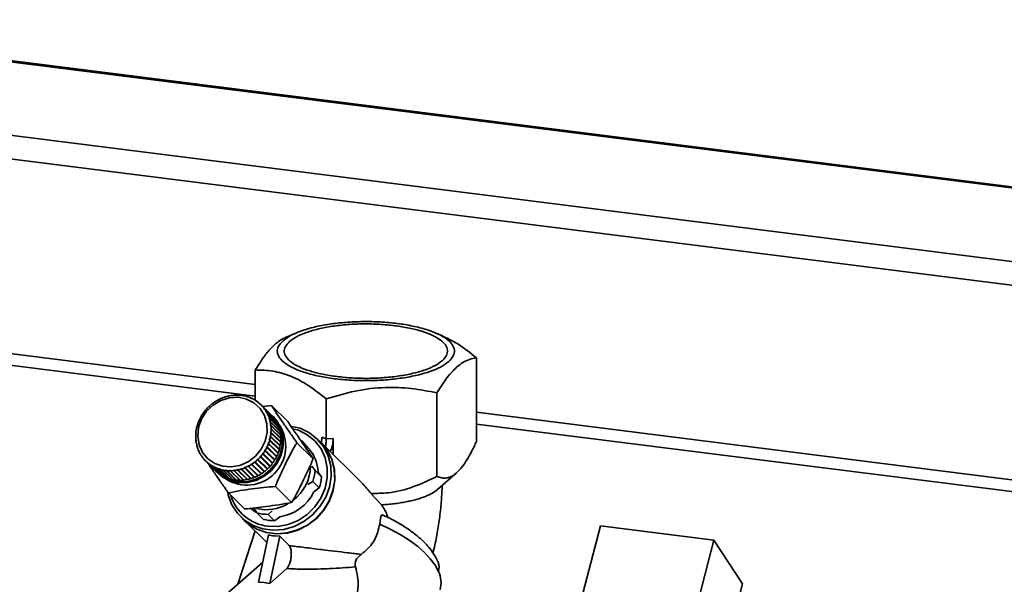
# Paper-space layout 'Blatt1' of a CAD drawing. Units: millimetres. Extents: x 0 to 5940, y 0 to 4200.
# Drawn here: x 4839 to 5002, y 2271 to 2364 of the extents above; entities that cross this region are included whole.
import ezdxf

# ---------------------------------------------------------------- set-up
doc = ezdxf.new("R2010")
doc.units = ezdxf.units.MM
doc.header["$LTSCALE"] = 10

psp = doc.layouts.new('Blatt1')

# ---------------------------------------------------------------- linework, layer by layer
at = {"color": 7, "linetype": 'Continuous', "lineweight": 35}
for p, q in [((5519.38, 2271.9), (4784.41, 2364.49)), ((4784.41, 2364.3), (5519.19, 2271.73)), ((4782.14, 2352.47), (5507.17, 2261.12)), ((4781.66, 2348.63), (5503.3, 2257.71)), ((4795.26, 2314.86), (4878.21, 2304.41)), ((4795.7, 2312.85), (4878.21, 2302.46)), ((4884.91, 2312.87), (4883.21, 2312.14)), ((4909.11, 2312.39), (4907.98, 2312.87)), ((4914.68, 2308.77), (4914.68, 2295.02)), ((4878.21, 2301.79), (4878.21, 2306.78)), ((4872.1, 2301.83), (4872.09, 2301.85)), ((4872.09, 2301.85), (4872.11, 2301.83)), ((4872.19, 2301.87), (4872.1, 2301.83)), ((4872.18, 2301.9), (4872.19, 2301.87)), ((4872.75, 2302.13), (4872.66, 2302.09)), ((4872.66, 2302.09), (4872.66, 2302.12)), ((4872.66, 2302.12), (4872.68, 2302.1)), ((4872.75, 2302.16), (4872.75, 2302.13)), ((4873.25, 2302.31), (4873.25, 2302.34)), ((4873.34, 2302.34), (4873.25, 2302.31)), ((4873.25, 2302.34), (4873.27, 2302.32)), ((4873.34, 2302.37), (4873.34, 2302.34)), ((4873.84, 2302.46), (4873.85, 2302.5)), ((4873.94, 2302.48), (4873.84, 2302.46)), ((4873.85, 2302.5), (4873.88, 2302.47)), ((4873.95, 2302.52), (4873.94, 2302.48)), ((4874.45, 2302.56), (4874.46, 2302.59)), ((4874.54, 2302.57), (4874.45, 2302.56)), ((4874.46, 2302.59), (4874.49, 2302.57)), ((4874.56, 2302.61), (4874.54, 2302.57)), ((4875.05, 2302.6), (4875.07, 2302.63)), ((4875.15, 2302.6), (4875.05, 2302.6)), ((4875.07, 2302.63), (4875.11, 2302.6)), ((4875.17, 2302.64), (4875.15, 2302.6)), ((4875.66, 2302.58), (4875.68, 2302.61)), ((4875.75, 2302.57), (4875.66, 2302.58)), ((4875.68, 2302.61), (4875.72, 2302.57)), ((4875.77, 2302.61), (4875.75, 2302.57)), ((4876.25, 2302.5), (4876.27, 2302.53)), ((4876.34, 2302.48), (4876.25, 2302.5)), ((4876.27, 2302.53), (4876.32, 2302.49)), ((4876.37, 2302.52), (4876.34, 2302.48)), ((4876.82, 2302.36), (4876.85, 2302.39)), ((4876.91, 2302.34), (4876.82, 2302.36)), ((4876.85, 2302.39), (4876.91, 2302.34)), ((4876.94, 2302.37), (4876.91, 2302.34)), ((4877.37, 2302.17), (4877.41, 2302.2)), ((4877.41, 2302.2), (4877.47, 2302.14)), ((4877.5, 2302.16), (4877.46, 2302.13)), ((4877.9, 2301.92), (4877.94, 2301.94)), ((4877.98, 2301.87), (4877.9, 2301.92)), ((4877.94, 2301.94), (4878, 2301.88)), ((4878.02, 2301.9), (4877.98, 2301.87)), ((4889.92, 2295.42), (4889.92, 2302.02)), ((4908.15, 2303.01), (4908.15, 2289.26)), ((4870.13, 2300.27), (4870.11, 2300.28)), ((4870.19, 2300.34), (4870.13, 2300.27)), ((4870.17, 2300.36), (4870.19, 2300.34)), ((4870.19, 2300.34), (4870.17, 2300.36)), ((4870.57, 2300.72), (4870.55, 2300.74)), ((4870.55, 2300.74), (4870.57, 2300.72)), ((4870.64, 2300.79), (4870.57, 2300.72)), ((4870.62, 2300.81), (4870.64, 2300.79)), ((4871.04, 2301.14), (4871.03, 2301.16)), ((4871.03, 2301.16), (4871.05, 2301.14)), ((4871.12, 2301.2), (4871.04, 2301.14)), ((4871.11, 2301.22), (4871.12, 2301.2)), ((4871.56, 2301.51), (4871.55, 2301.53)), ((4871.55, 2301.53), (4871.57, 2301.51)), ((4871.64, 2301.56), (4871.56, 2301.51)), ((4871.63, 2301.59), (4871.64, 2301.56)), ((4878.4, 2301.61), (4878.44, 2301.64)), ((4878.47, 2301.56), (4878.4, 2301.61)), ((4878.44, 2301.64), (4878.5, 2301.58)), ((4878.52, 2301.58), (4878.47, 2301.56)), ((4878.85, 2301.26), (4878.9, 2301.28)), ((4878.92, 2301.2), (4878.85, 2301.26)), ((4878.9, 2301.28), (4878.97, 2301.22)), ((4878.97, 2301.22), (4878.92, 2301.2)), ((4880.76, 2299.47), (4879.17, 2301.04)), ((4879.27, 2300.86), (4879.32, 2300.88)), ((4879.33, 2300.79), (4879.27, 2300.86)), ((4879.34, 2300.79), (4879.27, 2300.86)), ((4879.32, 2300.88), (4880.92, 2299.31)), ((4879.38, 2300.81), (4879.33, 2300.79)), ((4880.98, 2299.24), (4879.38, 2300.81)), ((4879.41, 2300.78), (4880.89, 2300.91)), ((4879.64, 2300.41), (4879.7, 2300.43)), ((4879.7, 2300.34), (4879.64, 2300.41)), ((4879.71, 2300.35), (4879.64, 2300.41)), ((4879.7, 2300.43), (4881.29, 2298.86)), ((4879.75, 2300.36), (4879.7, 2300.34)), ((4881.35, 2298.79), (4879.75, 2300.36)), ((4883.56, 2298.28), (4880.89, 2300.91)), ((4869.08, 2298.7), (4869.05, 2298.7)), ((4869.1, 2298.79), (4869.13, 2298.79)), ((4869.38, 2299.25), (4869.35, 2299.26)), ((4869.43, 2299.33), (4869.38, 2299.25)), ((4869.41, 2299.34), (4869.43, 2299.33)), ((4869.43, 2299.32), (4869.41, 2299.34)), ((4869.73, 2299.77), (4869.71, 2299.79)), ((4869.79, 2299.85), (4869.73, 2299.77)), ((4869.77, 2299.87), (4869.79, 2299.85)), ((4869.78, 2299.85), (4869.77, 2299.87)), ((4879.97, 2299.93), (4880.02, 2299.95)), ((4880.01, 2299.85), (4879.97, 2299.93)), ((4880.04, 2299.86), (4879.97, 2299.93)), ((4880.07, 2299.87), (4880.01, 2299.85)), ((4880.02, 2299.95), (4881.62, 2298.38)), ((4881.66, 2298.3), (4880.07, 2299.87)), ((4880.24, 2299.42), (4880.3, 2299.43)), ((4880.28, 2299.33), (4880.24, 2299.42)), ((4880.32, 2299.34), (4880.24, 2299.42)), ((4880.34, 2299.34), (4880.28, 2299.33)), ((4880.3, 2299.43), (4881.89, 2297.86)), ((4881.93, 2297.77), (4880.34, 2299.34)), ((4880.46, 2298.87), (4880.52, 2298.88)), ((4880.49, 2298.78), (4880.46, 2298.87)), ((4880.54, 2298.79), (4880.46, 2298.87)), ((4880.55, 2298.79), (4880.49, 2298.78)), ((4880.52, 2298.88), (4882.11, 2297.31)), ((4882.14, 2297.22), (4880.55, 2298.79)), ((4880.92, 2299.31), (4880.91, 2299.3)), ((4881.2, 2299.04), (4881.05, 2299.18)), ((4881.29, 2298.86), (4881.28, 2298.85)), ((4914.68, 2299.82), (5471.5, 2229.67)), ((4868.51, 2296.93), (4868.48, 2296.92)), ((4868.5, 2297.02), (4868.53, 2297.03)), ((4868.52, 2296.99), (4868.5, 2297.02)), ((4868.53, 2297.03), (4868.51, 2296.93)), ((4868.64, 2297.53), (4868.61, 2297.53)), ((4868.67, 2297.63), (4868.64, 2297.53)), ((4868.64, 2297.62), (4868.67, 2297.63)), ((4868.66, 2297.6), (4868.64, 2297.62)), ((4868.84, 2298.12), (4868.81, 2298.12)), ((4868.87, 2298.21), (4868.84, 2298.12)), ((4868.84, 2298.21), (4868.87, 2298.21)), ((4868.86, 2298.19), (4868.84, 2298.21)), ((4880.62, 2298.3), (4880.68, 2298.3)), ((4880.64, 2298.21), (4880.62, 2298.3)), ((4882.23, 2296.72), (4880.62, 2298.3)), ((4880.7, 2298.21), (4880.64, 2298.21)), ((4880.68, 2298.3), (4882.27, 2296.74)), ((4882.29, 2296.64), (4880.7, 2298.21)), ((4880.72, 2297.72), (4880.78, 2297.71)), ((4880.73, 2297.62), (4880.72, 2297.72)), ((4882.33, 2296.13), (4880.72, 2297.72)), ((4880.79, 2297.62), (4880.73, 2297.62)), ((4880.76, 2297.12), (4880.83, 2297.11)), ((4880.77, 2297.02), (4880.76, 2297.12)), ((4882.37, 2295.54), (4880.76, 2297.12)), ((4880.83, 2297.02), (4880.77, 2297.02)), ((4880.78, 2297.71), (4882.38, 2296.14)), ((4882.39, 2296.05), (4880.79, 2297.62)), ((4880.83, 2297.11), (4882.42, 2295.54)), ((4882.42, 2295.45), (4880.83, 2297.02)), ((4881.62, 2298.38), (4881.6, 2298.36)), ((4881.89, 2297.86), (4881.86, 2297.84)), ((4882.11, 2297.31), (4882.07, 2297.29)), ((4914.68, 2297.86), (5469.56, 2227.95)), ((4868.39, 2295.8), (4868.42, 2295.81)), ((4868.42, 2295.76), (4868.39, 2295.8)), ((4868.42, 2295.72), (4868.39, 2295.7)), ((4868.44, 2296.32), (4868.4, 2296.31)), ((4868.41, 2296.41), (4868.44, 2296.42)), ((4868.44, 2296.38), (4868.41, 2296.41)), ((4868.42, 2295.81), (4868.42, 2295.72)), ((4868.44, 2296.42), (4868.44, 2296.32)), ((4880.51, 2295.21), (4880.54, 2295.31)), ((4880.54, 2295.31), (4880.6, 2295.28)), ((4882.15, 2293.72), (4880.54, 2295.31)), ((4880.66, 2295.81), (4880.67, 2295.91)), ((4880.72, 2295.79), (4880.66, 2295.81)), ((4880.67, 2295.91), (4880.74, 2295.89)), ((4882.28, 2294.32), (4880.67, 2295.91)), ((4882.31, 2294.22), (4880.72, 2295.79)), ((4880.74, 2296.42), (4880.75, 2296.51)), ((4880.8, 2296.4), (4880.74, 2296.42)), ((4880.74, 2295.89), (4882.33, 2294.32)), ((4880.75, 2296.51), (4880.81, 2296.5)), ((4882.36, 2294.93), (4880.75, 2296.51)), ((4882.4, 2294.84), (4880.8, 2296.4)), ((4880.81, 2296.5), (4882.4, 2294.93)), ((4882.27, 2296.74), (4882.23, 2296.72)), ((4882.23, 2296.72), (4882.23, 2296.71)), ((4882.38, 2296.14), (4882.33, 2296.13)), ((4882.33, 2296.13), (4882.33, 2296.1)), ((4882.37, 2295.54), (4882.37, 2295.49)), ((4882.42, 2295.54), (4882.37, 2295.54)), ((4889.02, 2294.83), (4888.45, 2295.41)), ((4889.18, 2295.72), (4889.92, 2295.42)), ((4891.06, 2295.48), (4889.92, 2295.42)), ((4891.06, 2295.48), (4891.06, 2292.83)), ((4868.42, 2295.19), (4868.45, 2295.21)), ((4868.46, 2295.15), (4868.42, 2295.19)), ((4868.46, 2295.12), (4868.43, 2295.1)), ((4868.45, 2295.21), (4868.46, 2295.12)), ((4868.51, 2294.6), (4868.55, 2294.63)), ((4868.56, 2294.55), (4868.51, 2294.6)), ((4868.57, 2294.53), (4868.53, 2294.51)), ((4868.55, 2294.63), (4868.57, 2294.53)), ((4868.67, 2294.02), (4868.7, 2294.05)), ((4868.73, 2293.96), (4868.67, 2294.02)), ((4868.7, 2294.05), (4868.73, 2293.97)), ((4868.73, 2293.97), (4868.7, 2293.93)), ((4880.12, 2294.02), (4880.06, 2294.05)), ((4880.1, 2294.14), (4880.16, 2294.11)), ((4881.71, 2292.56), (4880.1, 2294.14)), ((4881.71, 2292.45), (4880.12, 2294.02)), ((4880.16, 2294.11), (4881.75, 2292.54)), ((4880.31, 2294.62), (4880.35, 2294.72)), ((4880.37, 2294.6), (4880.31, 2294.62)), ((4880.35, 2294.72), (4880.41, 2294.69)), ((4881.96, 2293.13), (4880.35, 2294.72)), ((4881.97, 2293.03), (4880.37, 2294.6)), ((4880.41, 2294.69), (4882, 2293.12)), ((4880.57, 2295.19), (4880.51, 2295.21)), ((4882.17, 2293.62), (4880.57, 2295.19)), ((4880.6, 2295.28), (4882.19, 2293.71)), ((4882.15, 2293.72), (4882.13, 2293.66)), ((4882.19, 2293.71), (4882.15, 2293.72)), ((4882.28, 2294.32), (4882.27, 2294.26)), ((4882.33, 2294.32), (4882.28, 2294.32)), ((4882.36, 2294.93), (4882.35, 2294.88)), ((4882.4, 2294.93), (4882.36, 2294.93)), ((4887.75, 2292.16), (4885.09, 2294.78)), ((4887.06, 2293.78), (4885.82, 2295.17)), ((4895.79, 2288.17), (4889.05, 2294.81)), ((4868.88, 2293.47), (4868.91, 2293.51)), ((4868.94, 2293.41), (4868.88, 2293.47)), ((4868.91, 2293.51), (4868.95, 2293.42)), ((4868.95, 2293.42), (4868.92, 2293.38)), ((4869.14, 2292.94), (4869.17, 2292.99)), ((4869.2, 2292.89), (4869.14, 2292.94)), ((4869.17, 2292.99), (4869.22, 2292.91)), ((4869.22, 2292.91), (4869.19, 2292.87)), ((4869.46, 2292.45), (4869.49, 2292.5)), ((4869.52, 2292.39), (4869.46, 2292.45)), ((4869.49, 2292.5), (4869.54, 2292.42)), ((4869.54, 2292.42), (4869.52, 2292.38)), ((4869.83, 2292), (4869.85, 2292.05)), ((4869.85, 2292.05), (4869.91, 2291.98)), ((4878.55, 2292.05), (4878.62, 2292.12)), ((4878.59, 2292), (4878.55, 2292.05)), ((4880.15, 2290.46), (4878.55, 2292.05)), ((4878.62, 2292.12), (4878.66, 2292.07)), ((4878.66, 2292.07), (4880.26, 2290.5)), ((4878.99, 2292.5), (4879.06, 2292.57)), ((4879.04, 2292.45), (4878.99, 2292.5)), ((4880.63, 2290.88), (4879.04, 2292.45)), ((4879.06, 2292.57), (4879.11, 2292.53)), ((4880.67, 2290.99), (4879.06, 2292.57)), ((4879.11, 2292.53), (4880.7, 2290.96)), ((4879.4, 2292.98), (4879.45, 2293.06)), ((4879.45, 2292.94), (4879.4, 2292.98)), ((4879.45, 2293.06), (4879.51, 2293.02)), ((4881.06, 2291.48), (4879.45, 2293.06)), ((4881.04, 2291.37), (4879.45, 2292.94)), ((4879.51, 2293.02), (4881.1, 2291.45)), ((4879.75, 2293.5), (4879.8, 2293.59)), ((4879.81, 2293.47), (4879.75, 2293.5)), ((4879.8, 2293.59), (4879.86, 2293.55)), ((4881.41, 2292.01), (4879.8, 2293.59)), ((4881.4, 2291.9), (4879.81, 2293.47)), ((4879.86, 2293.55), (4881.45, 2291.98)), ((4881.71, 2292.56), (4881.68, 2292.49)), ((4881.75, 2292.54), (4881.71, 2292.56)), ((4881.96, 2293.13), (4881.93, 2293.06)), ((4882, 2293.12), (4881.96, 2293.13)), ((4869.89, 2291.94), (4869.83, 2292)), ((4869.91, 2291.98), (4869.89, 2291.93)), ((4870.04, 2291.78), (4871.64, 2290.21)), ((4870.24, 2291.59), (4870.26, 2291.64)), ((4871.84, 2290.02), (4870.24, 2291.59)), ((4870.26, 2291.64), (4870.33, 2291.58)), ((4870.33, 2291.58), (4870.26, 2291.64)), ((4870.33, 2291.58), (4870.31, 2291.53)), ((4870.31, 2291.53), (4871.9, 2289.96)), ((4870.7, 2291.23), (4870.71, 2291.28)), ((4872.29, 2289.66), (4870.7, 2291.23)), ((4870.71, 2291.28), (4870.79, 2291.23)), ((4870.78, 2291.21), (4870.71, 2291.28)), ((4870.79, 2291.23), (4870.77, 2291.17)), ((4870.77, 2291.17), (4872.37, 2289.6)), ((4871.19, 2290.91), (4871.2, 2290.97)), ((4872.78, 2289.34), (4871.19, 2290.91)), ((4871.2, 2290.97), (4871.28, 2290.92)), ((4871.28, 2290.89), (4871.2, 2290.97)), ((4871.28, 2290.92), (4871.27, 2290.87)), ((4871.27, 2290.87), (4872.86, 2289.3)), ((4871.72, 2290.65), (4871.72, 2290.71)), ((4871.8, 2290.63), (4871.72, 2290.71)), ((4873.31, 2289.08), (4871.72, 2290.65)), ((4871.81, 2290.67), (4871.8, 2290.61)), ((4871.8, 2290.61), (4873.4, 2289.04)), ((4872.27, 2290.5), (4872.36, 2290.48)), ((4872.27, 2290.44), (4872.27, 2290.5)), ((4872.36, 2290.42), (4872.27, 2290.5)), ((4873.86, 2288.87), (4872.27, 2290.44)), ((4872.36, 2290.48), (4872.36, 2290.42)), ((4875.84, 2290.5), (4875.94, 2290.53)), ((4875.87, 2290.44), (4875.84, 2290.5)), ((4877.45, 2288.92), (4875.84, 2290.5)), ((4877.46, 2288.87), (4875.87, 2290.44)), ((4875.94, 2290.53), (4875.96, 2290.47)), ((4875.96, 2290.47), (4877.56, 2288.9)), ((4876.43, 2290.71), (4876.52, 2290.75)), ((4876.46, 2290.65), (4876.43, 2290.71)), ((4878.04, 2289.12), (4876.43, 2290.71)), ((4878.05, 2289.08), (4876.46, 2290.65)), ((4876.52, 2290.75), (4876.55, 2290.69)), ((4876.55, 2290.69), (4878.14, 2289.12)), ((4877, 2290.97), (4877.09, 2291.01)), ((4877.03, 2290.91), (4877, 2290.97)), ((4878.61, 2289.38), (4877, 2290.97)), ((4878.63, 2289.34), (4877.03, 2290.91)), ((4877.09, 2291.01), (4877.12, 2290.96)), ((4877.12, 2290.96), (4878.71, 2289.39)), ((4877.55, 2291.28), (4877.63, 2291.33)), ((4877.58, 2291.23), (4877.55, 2291.28)), ((4879.15, 2289.7), (4877.55, 2291.28)), ((4879.18, 2289.66), (4877.58, 2291.23)), ((4877.63, 2291.33), (4877.67, 2291.28)), ((4877.67, 2291.28), (4879.26, 2289.71)), ((4878.06, 2291.64), (4878.14, 2291.7)), ((4878.1, 2291.59), (4878.06, 2291.64)), ((4879.67, 2290.06), (4878.06, 2291.64)), ((4879.7, 2290.02), (4878.1, 2291.59)), ((4878.14, 2291.7), (4878.18, 2291.65)), ((4878.18, 2291.65), (4879.78, 2290.08)), ((4880.18, 2290.43), (4878.59, 2292)), ((4880.22, 2290.53), (4880.15, 2290.46)), ((4880.15, 2290.46), (4880.18, 2290.43)), ((4880.67, 2290.99), (4880.6, 2290.92)), ((4880.7, 2290.96), (4880.67, 2290.99)), ((4881.06, 2291.48), (4881.01, 2291.41)), ((4881.1, 2291.45), (4881.06, 2291.48)), ((4881.41, 2292.01), (4881.37, 2291.93)), ((4881.45, 2291.98), (4881.41, 2292.01)), ((4887.54, 2290.96), (4888.08, 2290.2)), ((4871.84, 2290.02), (4871.84, 2290.02)), ((4871.93, 2289.92), (4872.07, 2289.78)), ((4872.3, 2289.67), (4872.29, 2289.66)), ((4872.36, 2290.42), (4873.95, 2288.85)), ((4872.8, 2289.36), (4872.78, 2289.34)), ((4872.85, 2290.36), (4872.94, 2290.34)), ((4872.85, 2290.3), (4872.85, 2290.36)), ((4874.45, 2288.77), (4872.85, 2290.36)), ((4874.44, 2288.73), (4872.85, 2290.3)), ((4872.94, 2290.34), (4872.94, 2290.28)), ((4872.94, 2290.28), (4874.53, 2288.71)), ((4873.33, 2289.11), (4873.31, 2289.08)), ((4873.44, 2290.27), (4873.53, 2290.26)), ((4873.44, 2290.21), (4873.44, 2290.27)), ((4875.04, 2288.68), (4873.44, 2290.27)), ((4875.03, 2288.64), (4873.44, 2290.21)), ((4873.53, 2290.26), (4873.54, 2290.2)), ((4873.54, 2290.2), (4875.13, 2288.63)), ((4873.88, 2288.92), (4873.86, 2288.87)), ((4874.04, 2290.24), (4874.13, 2290.24)), ((4874.05, 2290.18), (4874.04, 2290.24)), ((4875.64, 2288.65), (4874.04, 2290.24)), ((4875.64, 2288.61), (4874.05, 2290.18)), ((4874.13, 2290.24), (4874.14, 2290.18)), ((4874.14, 2290.18), (4875.73, 2288.61)), ((4874.64, 2290.27), (4874.74, 2290.28)), ((4874.66, 2290.21), (4874.64, 2290.27)), ((4876.25, 2288.68), (4874.64, 2290.27)), ((4876.25, 2288.64), (4874.66, 2290.21)), ((4874.74, 2290.28), (4874.75, 2290.22)), ((4874.75, 2290.22), (4876.34, 2288.65)), ((4875.25, 2290.36), (4875.34, 2290.38)), ((4875.27, 2290.3), (4875.25, 2290.36)), ((4876.85, 2288.77), (4875.25, 2290.36)), ((4876.86, 2288.73), (4875.27, 2290.3)), ((4875.34, 2290.38), (4875.36, 2290.31)), ((4875.36, 2290.31), (4876.95, 2288.75)), ((4877.52, 2288.94), (4877.45, 2288.92)), ((4877.45, 2288.92), (4877.46, 2288.87)), ((4878.11, 2289.15), (4878.04, 2289.12)), ((4878.04, 2289.12), (4878.05, 2289.08)), ((4878.68, 2289.42), (4878.61, 2289.38)), ((4878.61, 2289.38), (4878.63, 2289.34)), ((4879.23, 2289.74), (4879.15, 2289.7)), ((4879.15, 2289.7), (4879.18, 2289.66)), ((4879.74, 2290.11), (4879.67, 2290.06)), ((4879.67, 2290.06), (4879.7, 2290.02)), ((4888.08, 2290.2), (4889.14, 2289.16)), ((4889.14, 2289.16), (4888.55, 2290.01)), ((4908.26, 2287.09), (4911.39, 2289.81)), ((4874.45, 2288.77), (4874.44, 2288.73)), ((4874.47, 2288.77), (4874.45, 2288.77)), ((4875.04, 2288.68), (4875.03, 2288.64)), ((4875.07, 2288.68), (4875.04, 2288.68)), ((4875.69, 2288.65), (4875.64, 2288.65)), ((4875.64, 2288.65), (4875.64, 2288.61)), ((4876.3, 2288.69), (4876.25, 2288.68)), ((4876.25, 2288.68), (4876.25, 2288.64)), ((4876.91, 2288.78), (4876.85, 2288.77)), ((4876.85, 2288.77), (4876.86, 2288.73)), ((4884.2, 2284.96), (4881.54, 2287.59)), ((4887.7, 2288.39), (4886.89, 2287.91)), ((4888.75, 2287.36), (4887.7, 2288.39)), ((4887.84, 2286.69), (4888.75, 2287.36)), ((4876.46, 2283.89), (4873.79, 2286.52)), ((4899.03, 2284.56), (4897.29, 2286.45)), ((4878.53, 2283.21), (4877.95, 2284.02)), ((4875.81, 2282.58), (4876.39, 2282.01)), ((4878.53, 2283.21), (4879.59, 2282.17)), ((4880.99, 2283.59), (4880.31, 2282.99)), ((4880.31, 2282.99), (4881.36, 2281.95)), ((4881.36, 2281.95), (4882.27, 2282.61)), ((4876.42, 2281.98), (4880.11, 2278.35)), ((4935.11, 2281.1), (4930.8, 2264.49)), ((4953.82, 2278.74), (4935.11, 2281.1)), ((4878.17, 2280.26), (4875.36, 2271.5)), ((4880.38, 2279.62), (4878.73, 2271.85)), ((4882.25, 2279.38), (4880.6, 2271.61)), ((4882.25, 2279.38), (4881.3, 2279.45)), ((4882.25, 2279.38), (4883.81, 2277.85)), ((4949.5, 2262.14), (4953.82, 2278.74)), ((4953.82, 2278.74), (4958.55, 2271.55)), ((4879.42, 2275.07), (4873.03, 2269.44)), ((4883.41, 2274.08), (4880.6, 2271.61)), ((4879.68, 2271.79), (4878.73, 2271.85)), ((4879.68, 2271.79), (4880.6, 2271.61)), ((4954.46, 2255.81), (4958.55, 2271.55))]:
    psp.add_line(p, q, dxfattribs=at)
at = {"color": 7, "linetype": 'Continuous', "lineweight": 35, "flags": 128}
for points in [[(4869.36, 2298.71), (4870.17, 2299.97), (4871.25, 2301.01), (4872.54, 2301.77), (4873.94, 2302.21), (4875.38, 2302.28), (4876.76, 2302), (4878, 2301.38), (4879.01, 2300.45), (4879.74, 2299.28), (4880.14, 2297.93), (4880.18, 2296.5), (4879.86, 2295.07), (4879.2, 2293.74), (4878.24, 2292.58), (4877.05, 2291.67), (4875.69, 2291.06), (4874.26, 2290.81), (4872.84, 2290.91), (4871.52, 2291.36), (4870.38, 2292.15), (4869.51, 2293.21), (4868.94, 2294.47), (4868.72, 2295.87), (4868.86, 2297.31), (4869.36, 2298.71)], [(4880.82, 2299.39), (4881.72, 2298.38), (4882.36, 2297.14), (4882.68, 2295.77), (4882.66, 2294.33), (4882.31, 2292.9), (4881.65, 2291.56), (4880.71, 2290.38), (4879.55, 2289.42), (4878.21, 2288.75), (4876.79, 2288.38), (4875.35, 2288.35), (4873.97, 2288.65), (4872.73, 2289.27), (4871.79, 2290.07)], [(4881.2, 2299.04), (4881.87, 2298.24), (4882.5, 2297), (4882.82, 2295.63), (4882.81, 2294.18), (4882.46, 2292.75), (4881.8, 2291.41), (4880.86, 2290.23), (4879.69, 2289.28), (4878.36, 2288.6), (4876.93, 2288.24), (4875.49, 2288.21), (4874.11, 2288.51), (4872.87, 2289.13), (4872.07, 2289.78)], [(4883.95, 2297.55), (4885.61, 2297.17), (4887.13, 2296.44), (4888.44, 2295.41), (4889.49, 2294.12), (4890.24, 2292.62), (4890.66, 2290.97), (4890.73, 2289.24), (4890.44, 2287.5), (4889.82, 2285.82), (4888.88, 2284.27), (4887.67, 2282.92), (4886.23, 2281.81), (4884.62, 2280.99), (4882.91, 2280.51), (4881.16, 2280.37), (4879.46, 2280.59), (4877.87, 2281.14), (4876.45, 2282.02), (4875.26, 2283.19), (4874.35, 2284.59), (4873.77, 2286.18), (4873.68, 2286.58)], [(4884.43, 2297.1), (4885.32, 2296.84), (4886.79, 2296.12), (4888.05, 2295.09), (4889.05, 2293.8), (4889.73, 2292.31), (4890.08, 2290.68), (4890.07, 2288.99), (4889.71, 2287.3), (4889.01, 2285.69), (4888.01, 2284.23), (4886.74, 2282.98), (4885.26, 2282.01), (4883.64, 2281.34), (4881.95, 2281.02), (4880.26, 2281.05)], [(4876.39, 2282.01), (4877.03, 2281.45), (4878.45, 2280.57), (4880.04, 2280.01), (4881.74, 2279.8), (4883.49, 2279.94), (4885.2, 2280.42), (4886.81, 2281.24), (4888.25, 2282.34), (4889.46, 2283.7), (4890.4, 2285.25), (4891.02, 2286.93), (4891.31, 2288.67), (4891.24, 2290.4), (4890.82, 2292.05), (4890.07, 2293.55), (4889.02, 2294.83)], [(4889.89, 2293.83), (4890.1, 2293.52), (4890.85, 2292.02), (4891.27, 2290.37), (4891.33, 2288.64), (4891.05, 2286.9), (4890.43, 2285.22), (4889.49, 2283.67), (4888.28, 2282.32), (4886.84, 2281.21), (4885.23, 2280.4), (4883.52, 2279.91), (4881.77, 2279.77), (4880.07, 2279.99), (4878.48, 2280.54), (4877.06, 2281.43), (4876.42, 2281.98)], [(4885.82, 2295.17), (4885.99, 2294.97), (4886.44, 2294.33)], [(4878.48, 2283.27), (4877.99, 2283.56), (4877.42, 2283.99)], [(4908.4, 2273.59), (4907.85, 2274.62), (4907.07, 2275.67), (4906.09, 2276.72), (4904.93, 2277.74), (4903.58, 2278.74), (4902.09, 2279.68), (4900.47, 2280.56), (4898.74, 2281.36)]]:
    psp.add_lwpolyline(points, dxfattribs=at)
at = {"color": 7, "linetype": 'Continuous', "lineweight": 35}
for centre, radius, start, end in [((4875.36, 2295.7), 6.97, 117.9618, 122.3552), ((4875.31, 2295.79), 6.86, 112.7033, 117.1425), ((4875.26, 2295.91), 6.73, 107.3779, 111.8743), ((4875.22, 2296.06), 6.58, 101.9733, 106.5371), ((4875.19, 2296.21), 6.42, 96.4797, 101.119), ((4875.17, 2296.38), 6.26, 90.8899, 95.6106), ((4875.17, 2296.54), 6.09, 85.1999, 90.005), ((4875.18, 2296.7), 5.94, 79.4096, 84.2989), ((4875.21, 2296.84), 5.79, 73.5232, 78.4929), ((4875.25, 2296.96), 5.67, 67.5492, 72.5918), ((4875.29, 2297.05), 5.57, 61.5007, 66.6049), ((4875.32, 2297.12), 5.49, 55.3946, 60.546), ((4875.43, 2295.59), 7.1, 138.6172, 142.9586), ((4875.44, 2295.58), 7.11, 133.4787, 137.8127), ((4875.43, 2295.59), 7.1, 128.3341, 132.6743), ((4875.4, 2295.63), 7.05, 123.1671, 127.5272), ((4875.35, 2297.16), 5.44, 49.2515, 54.4325), ((4875.36, 2297.17), 5.43, 43.0937, 48.2855), ((4875.35, 2297.16), 5.44, 36.9448, 42.1275), ((4875.31, 2297.13), 5.48, 30.8276, 35.9822), ((4875.22, 2295.71), 6.85, 154.1577, 158.6013), ((4875.32, 2295.67), 6.96, 148.9408, 153.3376), ((4875.39, 2295.62), 7.04, 143.7658, 148.1283), ((4875.25, 2297.1), 5.56, 24.7632, 29.8721), ((4875.16, 2297.06), 5.66, 18.7695, 23.8179), ((4875.04, 2297.02), 5.78, 12.8605, 17.8369), ((4876.95, 2295.6), 5.43, 43.0937, 45.4241), ((4876.94, 2295.59), 5.44, 36.9448, 42.1275), ((4876.91, 2295.57), 5.48, 30.8276, 35.9822), ((4874.79, 2295.83), 6.41, 170.2006, 174.8467), ((4874.95, 2295.8), 6.57, 164.7751, 169.345), ((4875.1, 2295.76), 6.72, 159.4313, 163.9332), ((4876.83, 2294.22), 6.4, 237.425, 33.4233), ((4874.9, 2296.99), 5.92, 7.0461, 11.9425), ((4874.75, 2296.97), 6.08, 1.3313, 6.1437), ((4874.58, 2296.97), 6.24, 355.7172, 0.445), ((4876.84, 2295.53), 5.56, 24.7632, 29.8721), ((4876.75, 2295.49), 5.66, 18.7695, 23.8179), ((4876.63, 2295.45), 5.78, 12.8605, 17.8369), ((4874.63, 2295.84), 6.24, 175.7172, 180.445), ((4874.47, 2295.84), 6.08, 181.3313, 186.1437), ((4874.26, 2297.01), 6.57, 344.7751, 349.345), ((4874.42, 2296.98), 6.41, 350.2006, 354.8467), ((4876.5, 2295.42), 5.92, 7.0461, 11.9425), ((4876.34, 2295.4), 6.08, 1.3313, 6.1437), ((4876.18, 2295.4), 6.24, 355.7172, 0.445), ((4874.31, 2295.82), 5.92, 187.0461, 191.9425), ((4874.17, 2295.79), 5.78, 192.8605, 197.8369), ((4874.05, 2295.75), 5.66, 198.7695, 203.8179), ((4873.9, 2297.14), 6.96, 328.9408, 333.3376), ((4873.99, 2297.1), 6.85, 334.1577, 338.6013), ((4874.12, 2297.05), 6.72, 339.4313, 343.9332), ((4875.85, 2295.44), 6.57, 344.7751, 349.345), ((4876.01, 2295.41), 6.41, 350.2006, 354.8467), ((4882.54, 2289.8), 6.02, 1.9963, 41.3304), ((4873.96, 2295.71), 5.56, 204.7632, 209.8721), ((4873.9, 2295.68), 5.48, 210.8276, 215.9822), ((4873.86, 2295.65), 5.44, 216.9448, 222.1275), ((4873.77, 2297.23), 7.11, 313.4787, 317.8127), ((4873.78, 2297.22), 7.1, 318.6172, 322.9586), ((4873.82, 2297.19), 7.04, 323.7658, 328.1283), ((4875.49, 2295.58), 6.96, 328.9408, 333.3376), ((4875.59, 2295.53), 6.85, 334.1577, 338.6013), ((4875.71, 2295.48), 6.72, 339.4313, 343.9332), ((4873.85, 2295.64), 5.43, 223.0937, 228.2855), ((4873.86, 2295.65), 5.44, 229.2515, 234.4325), ((4873.89, 2295.69), 5.49, 235.3946, 240.546), ((4873.93, 2295.76), 5.57, 241.5007, 246.6049), ((4873.97, 2295.85), 5.67, 247.5492, 252.5918), ((4873.99, 2296.75), 6.58, 281.9733, 286.5371), ((4873.95, 2296.9), 6.73, 287.3779, 291.8743), ((4873.9, 2297.02), 6.86, 292.7033, 297.1425), ((4873.85, 2297.11), 6.97, 297.9618, 302.3552), ((4873.81, 2297.18), 7.05, 303.1671, 307.5272), ((4873.78, 2297.22), 7.1, 308.3341, 312.6743), ((4875.37, 2295.65), 7.1, 308.3341, 312.6743), ((4875.36, 2295.66), 7.11, 313.4787, 317.8127), ((4875.38, 2295.65), 7.1, 318.6172, 322.9586), ((4875.42, 2295.62), 7.04, 323.7658, 328.1283), ((4879.97, 2291.16), 7.37, 307.1717, 358.4209), ((4875.45, 2294.07), 5.43, 225.4242, 228.2854), ((4875.46, 2294.08), 5.44, 229.2515, 234.4325), ((4874, 2295.97), 5.79, 253.5232, 258.4929), ((4875.48, 2294.12), 5.49, 235.3946, 240.546), ((4875.52, 2294.19), 5.57, 241.5007, 246.6049), ((4874.03, 2296.11), 5.94, 259.4096, 264.2989), ((4875.56, 2294.28), 5.67, 247.5492, 252.5918), ((4874.05, 2296.27), 6.09, 265.1999, 270.005), ((4875.6, 2294.4), 5.79, 253.5232, 258.4929), ((4874.04, 2296.43), 6.26, 270.8899, 275.6106), ((4874.03, 2296.6), 6.42, 276.4797, 281.119), ((4875.59, 2295.19), 6.58, 281.9733, 286.5371), ((4875.54, 2295.33), 6.73, 287.3779, 291.8743), ((4875.5, 2295.45), 6.86, 292.7033, 297.1425), ((4875.45, 2295.54), 6.97, 297.9618, 302.3552), ((4875.4, 2295.61), 7.05, 303.1671, 307.5272), ((4880.56, 2290.86), 7.55, 340.9277, 355.0011), ((4881.62, 2289.82), 7.55, 340.9277, 355.0011), ((4875.62, 2294.54), 5.94, 259.4096, 264.2989), ((4875.64, 2294.7), 6.09, 265.1999, 270.005), ((4875.64, 2294.86), 6.26, 270.8899, 275.6106), ((4875.62, 2295.03), 6.42, 276.4797, 281.119), ((4881.1, 2288.23), 7.23, 196.8847, 263.3189), ((4881.23, 2289.88), 7.35, 278.1737, 334.2431), ((4880.07, 2290.64), 6.88, 256.1423, 300.8188), ((4880.28, 2289.87), 6.88, 255.3338, 270.3047), ((4881.33, 2288.83), 6.88, 255.3338, 270.3047), ((4906.35, 2274.29), 2.17, 341.1006, 23.0431), ((4904.71, 2271.74), 4.13, 343.7767, 26.501)]:
    psp.add_arc(centre, radius, start, end, dxfattribs=at)
for centre, major_axis, ratio, start_param, end_param in [((4890.24, 2294.76), (0.34, 2.01), 0.368973, 3.977791, 5.138976), ((4889.92, 2281.32), (-7.61, 9.07), 0.757442, 4.643571, 4.83685), ((4883.12, 2288.02), (6.26, 6.47), 0.914628, 3.631692, 3.743033)]:
    psp.add_ellipse(centre, major_axis=major_axis, ratio=ratio, start_param=start_param, end_param=end_param, dxfattribs=at)
for points in [[(4882.79, 2311.61), (4883.18, 2311.9), (4883.96, 2312.49), (4885.75, 2313.24), (4887.91, 2313.88), (4890.4, 2314.35), (4893.13, 2314.66), (4895.99, 2314.79), (4898.86, 2314.72), (4901.64, 2314.47), (4904.22, 2314.05), (4906.5, 2313.46), (4908.4, 2312.74), (4909.84, 2311.91), (4910.76, 2311), (4911.12, 2310.05), (4910.96, 2309.08), (4910.39, 2308.47), (4910.1, 2308.17)], [(4883.87, 2311.48), (4884.22, 2311.74), (4884.94, 2312.28), (4886.59, 2312.98), (4888.58, 2313.56), (4890.88, 2314), (4893.39, 2314.29), (4896.02, 2314.4), (4898.68, 2314.35), (4900.36, 2314.17), (4901.2, 2314.08)], [(4901.2, 2314.08), (4902.01, 2313.97), (4903.62, 2313.73), (4905.71, 2313.18), (4907.46, 2312.51), (4908.78, 2311.75), (4909.64, 2310.91), (4909.97, 2310.03), (4909.82, 2309.15), (4909.29, 2308.59), (4909.03, 2308.31)], [(4910.1, 2308.17), (4909.71, 2307.88), (4908.94, 2307.3), (4907.15, 2306.54), (4904.99, 2305.91), (4902.49, 2305.43), (4899.76, 2305.12), (4896.91, 2305), (4894.03, 2305.06), (4891.25, 2305.31), (4888.67, 2305.74), (4886.39, 2306.32), (4884.49, 2307.04), (4883.06, 2307.88), (4882.13, 2308.79), (4881.77, 2309.74), (4881.93, 2310.7), (4882.51, 2311.31), (4882.79, 2311.61)], [(4891.69, 2305.7), (4890.89, 2305.82), (4889.27, 2306.06), (4887.18, 2306.6), (4885.43, 2307.27), (4884.11, 2308.03), (4883.26, 2308.87), (4882.92, 2309.75), (4883.07, 2310.63), (4883.6, 2311.2), (4883.87, 2311.48)], [(4909.03, 2308.31), (4908.67, 2308.04), (4907.95, 2307.5), (4906.31, 2306.8), (4904.32, 2306.22), (4902.02, 2305.78), (4899.5, 2305.49), (4896.87, 2305.38), (4894.22, 2305.43), (4892.53, 2305.61), (4891.69, 2305.7)], [(4877.46, 2302.13), (4877.45, 2302.14), (4877.42, 2302.15), (4877.39, 2302.16), (4877.37, 2302.17)], [(4869.13, 2298.79), (4869.12, 2298.77), (4869.1, 2298.74), (4869.09, 2298.71), (4869.08, 2298.7)], [(4880.06, 2294.05), (4880.07, 2294.07), (4880.08, 2294.1), (4880.1, 2294.13), (4880.1, 2294.14)], [(4871.72, 2290.71), (4871.74, 2290.7), (4871.77, 2290.69), (4871.8, 2290.68), (4871.81, 2290.67)]]:
    psp.add_open_spline(points, degree=3, dxfattribs=at)
for points, knots in [([(4883.22, 2312.11), (4883.15, 2312.09), (4882.59, 2311.94), (4882, 2311.45), (4881.48, 2311.01)], [0, 0, 0, 0, 0.112543, 1, 1, 1, 1]), ([(4914.68, 2308.77), (4913.66, 2309.6), (4911.83, 2311.07), (4909.94, 2311.97), (4909.1, 2312.36)], [0, 0, 0, 0, 0.55829, 1, 1, 1, 1]), ([(4881.48, 2311.01), (4881.14, 2310.68), (4880.43, 2310), (4879.34, 2308.57), (4878.6, 2307.4), (4878.21, 2306.78)], [0, 0, 0, 0, 0.309272, 0.640149, 1, 1, 1, 1]), ([(4911.41, 2307.24), (4911.76, 2307.51), (4912.46, 2308.08), (4913.56, 2308.58), (4914.3, 2308.71), (4914.68, 2308.77)], [0, 0, 0, 0, 0.309284, 0.640155, 1, 1, 1, 1]), ([(4878.21, 2306.78), (4879.17, 2306.76), (4881.09, 2306.72), (4884.06, 2305.87), (4887.03, 2304.3), (4888.96, 2302.78), (4889.92, 2302.02)], [0, 0, 0, 0, 0.249726, 0.499061, 0.749659, 1, 1, 1, 1]), ([(4908.15, 2303.01), (4908.72, 2303.92), (4909.79, 2305.62), (4910.9, 2306.72), (4911.41, 2307.24)], [0, 0, 0, 0, 0.532771, 1, 1, 1, 1]), ([(4889.92, 2302.02), (4891.5, 2302.49), (4894.7, 2303.46), (4899.44, 2304), (4903.97, 2303.83), (4906.75, 2303.29), (4908.15, 2303.01)], [0, 0, 0, 0, 0.264614, 0.534966, 0.765352, 1, 1, 1, 1]), ([(4880.89, 2300.91), (4881.17, 2300.47), (4881.75, 2299.59), (4882.79, 2298.07), (4883.87, 2296.5), (4884.68, 2295.36), (4885.09, 2294.78)], [0, 0, 0, 0, 0.235328, 0.476818, 0.736465, 1, 1, 1, 1]), ([(4887.75, 2292.16), (4887.48, 2292.57), (4886.92, 2293.41), (4885.89, 2294.91), (4884.81, 2296.49), (4883.98, 2297.68), (4883.56, 2298.28)], [0, 0, 0, 0, 0.220445, 0.446732, 0.722276, 1, 1, 1, 1]), ([(4889.09, 2294.77), (4889.1, 2294.84), (4889.14, 2295.03), (4889.18, 2295.35), (4889.18, 2295.6), (4889.18, 2295.72)], [0, 0, 0, 0, 0.214902, 0.609283, 1, 1, 1, 1]), ([(4889.74, 2294.13), (4889.76, 2294.17), (4889.81, 2294.35), (4889.86, 2294.66), (4889.91, 2295.05), (4889.91, 2295.3), (4889.92, 2295.42)], [0, 0, 0, 0, 0.123296, 0.432163, 0.719338, 1, 1, 1, 1]), ([(4885.09, 2294.78), (4884.99, 2294.63), (4884.31, 2293.56), (4883.24, 2291.42), (4882.13, 2289.15), (4881.65, 2287.88), (4881.54, 2287.59)], [0, 0, 0, 0, 0.072828, 0.499865, 0.883122, 1, 1, 1, 1]), ([(4914.68, 2295.02), (4914.42, 2294.45), (4913.9, 2293.36), (4913.1, 2291.92), (4912.27, 2290.69), (4911.7, 2290.12), (4911.41, 2289.83)], [0, 0, 0, 0, 0.257199, 0.498772, 0.747625, 1, 1, 1, 1]), ([(4884.2, 2284.96), (4884.44, 2285.35), (4884.91, 2286.14), (4885.51, 2287.35), (4886.19, 2288.73), (4886.97, 2290.27), (4887.49, 2291.53), (4887.75, 2292.16)], [0, 0, 0, 0, 0.1761084, 0.3564496, 0.5001477, 0.7489466, 1, 1, 1, 1]), ([(4873.79, 2286.52), (4873.43, 2287.03), (4872.69, 2288.07), (4871.65, 2289.59), (4870.84, 2290.76), (4870.44, 2291.36), (4870.37, 2291.47)], [0, 0, 0, 0, 0.296239, 0.600235, 0.927086, 1, 1, 1, 1]), ([(4908.15, 2289.26), (4906.89, 2288.65), (4904.32, 2287.41), (4900.6, 2286.46), (4898.23, 2286.45), (4897.29, 2286.45)], [0, 0, 0, 0, 0.368852, 0.750387, 1, 1, 1, 1]), ([(4911.41, 2289.83), (4911.24, 2289.7), (4910.9, 2289.42), (4910.38, 2289.15), (4909.87, 2289), (4909.32, 2288.96), (4908.74, 2289.03), (4908.35, 2289.18), (4908.15, 2289.26)], [0, 0, 0, 0, 0.150479, 0.302129, 0.457035, 0.612857, 0.805963, 1, 1, 1, 1]), ([(4881.54, 2287.59), (4880.9, 2287.54), (4879.6, 2287.45), (4877.68, 2287.19), (4875.68, 2286.92), (4874.42, 2286.65), (4873.79, 2286.52)], [0, 0, 0, 0, 0.2353281, 0.4768183, 0.7364649, 1, 1, 1, 1]), ([(4907.49, 2276.62), (4907.55, 2276.83), (4907.83, 2277.9), (4908.22, 2279.93), (4908.64, 2282.64), (4908.92, 2285.26), (4908.99, 2286.96), (4909.03, 2287.76)], [0, 0, 0, 0, 0.060089, 0.304777, 0.545561, 0.785304, 1, 1, 1, 1]), ([(4899.03, 2284.56), (4899.38, 2284.59), (4900.07, 2284.63), (4901.09, 2284.74), (4902.09, 2284.88), (4903.04, 2285.05), (4903.93, 2285.24), (4904.78, 2285.45), (4905.56, 2285.69), (4906.27, 2285.95), (4907.09, 2286.31), (4907.77, 2286.69), (4908.14, 2286.99), (4908.26, 2287.09)], [0, 0, 0, 0, 0.083869, 0.168319, 0.254609, 0.341537, 0.425406, 0.509867, 0.596198, 0.683179, 0.762288, 0.922956, 1, 1, 1, 1]), ([(4876.46, 2283.89), (4877.06, 2283.94), (4878.26, 2284.03), (4880.12, 2284.31), (4882.17, 2284.56), (4883.52, 2284.83), (4884.2, 2284.96)], [0, 0, 0, 0, 0.220445, 0.446732, 0.722276, 1, 1, 1, 1]), ([(4900.06, 2282.48), (4900.04, 2282.56), (4899.86, 2283.31), (4899.42, 2283.97), (4899.03, 2284.56)], [0, 0, 0, 0, 0.1053114, 1, 1, 1, 1]), ([(4898.74, 2281.36), (4898.77, 2281.63), (4898.83, 2282.17), (4898.92, 2282.7), (4899.05, 2282.94), (4899.17, 2282.89), (4899.23, 2282.86)], [0, 0, 0, 0, 0.277109, 0.554939, 0.816926, 1, 1, 1, 1]), ([(4908.35, 2275.14), (4908.21, 2275.42), (4907.85, 2276.19), (4907.02, 2277.38), (4905.81, 2278.69), (4904.33, 2279.95), (4902.63, 2281.12), (4900.93, 2282.1), (4899.74, 2282.64), (4899.23, 2282.87)], [0, 0, 0, 0, 0.090169, 0.241513, 0.398961, 0.560431, 0.720835, 0.879417, 1, 1, 1, 1]), ([(4898.74, 2281.36), (4898.53, 2280.52), (4898.13, 2278.84), (4896.81, 2277.31), (4895.9, 2276.59), (4895.66, 2276.4)], [0, 0, 0, 0, 0.424608, 0.846727, 1, 1, 1, 1]), ([(4883.81, 2277.85), (4883.88, 2277.75), (4884.02, 2277.55), (4884.13, 2277.01), (4884.16, 2276.41), (4884.11, 2275.8), (4883.99, 2275.21), (4883.81, 2274.7), (4883.61, 2274.3), (4883.47, 2274.15), (4883.41, 2274.08)], [0, 0, 0, 0, 0.150569, 0.301094, 0.418845, 0.5368, 0.650507, 0.765556, 0.895663, 1, 1, 1, 1]), ([(4895.66, 2276.4), (4894.93, 2276.49), (4893.56, 2276.65), (4891.4, 2276.92), (4889.47, 2277.15), (4887.78, 2277.36), (4886.38, 2277.53), (4885.09, 2277.69), (4884.21, 2277.8), (4883.81, 2277.85)], [0, 0, 0, 0, 0.244046, 0.456615, 0.638927, 0.756965, 0.854277, 0.935059, 1, 1, 1, 1]), ([(4895.66, 2276.4), (4895.43, 2276.21), (4895.03, 2275.87), (4894.71, 2275.26), (4894.62, 2274.75), (4894.69, 2274.47), (4894.72, 2274.35)], [0, 0, 0, 0, 0.37628, 0.648302, 0.858416, 1, 1, 1, 1]), ([(4883.41, 2274.08), (4883.78, 2274.06), (4884.6, 2274), (4885.82, 2273.97), (4887.16, 2273.96), (4888.78, 2273.98), (4890.63, 2274.05), (4892.71, 2274.18), (4894.02, 2274.29), (4894.72, 2274.35)], [0, 0, 0, 0, 0.065639, 0.146062, 0.244624, 0.363497, 0.547393, 0.759702, 1, 1, 1, 1]), ([(4894.72, 2274.35), (4894.86, 2273.82), (4895.16, 2272.75), (4895.2, 2270.91), (4894.9, 2268.91), (4894.06, 2266.37), (4892.54, 2263.57), (4890.6, 2261.05), (4889.14, 2259.68), (4888.62, 2259.19)], [0, 0, 0, 0, 0.090731, 0.184551, 0.309481, 0.437812, 0.654025, 0.876049, 1, 1, 1, 1])]:
    psp.add_open_spline(points, degree=3, knots=knots, dxfattribs=at)

doc.saveas('drawing.dxf')
